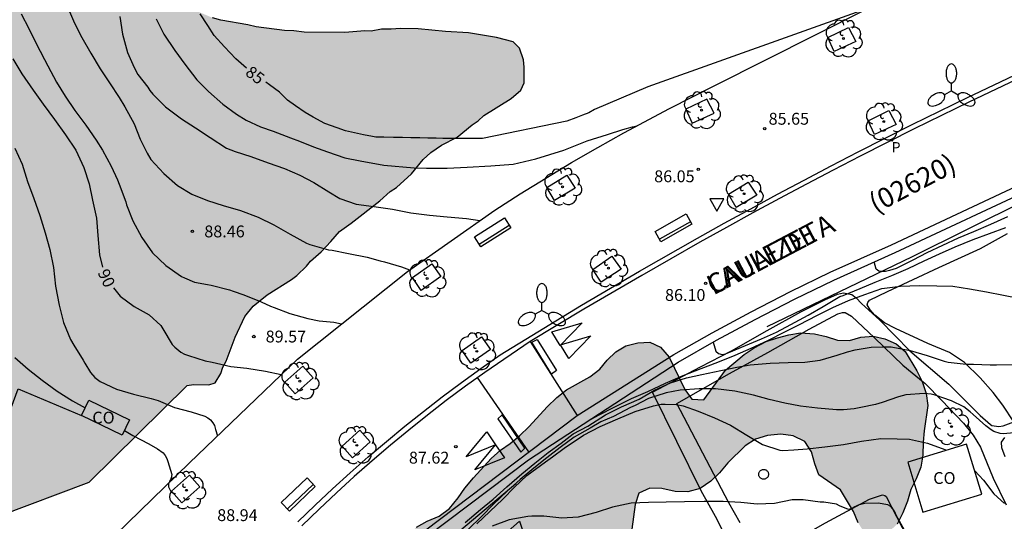
# Model space of a CAD drawing. Units: metres. Extents: x 585894 to 586245, y 4795289 to 4795541.
# Drawn here: x 585969 to 586031, y 4795442 to 4795474 of the extents above; entities that cross this region are included whole.
import ezdxf

# ---------------------------------------------------------------- set-up
doc = ezdxf.new("R2010")
doc.units = ezdxf.units.M
for name, color, linetype in [('020104', 34, 'Continuous'), ('020107', 3, 'Continuous'), ('020204', 9, 'Continuous'), ('020307', 24, 'Continuous'), ('020308', 9, 'Continuous'), ('050110', 4, 'Continuous'), ('060108', 9, 'Continuous'), ('060113', 4, 'Continuous'), ('060133', 9, 'Continuous'), ('060135', 9, 'Continuous'), ('070104', 3, 'Continuous'), ('070108', 9, 'VALLA'), ('080107', 9, 'Continuous'), ('080301', 9, 'Continuous'), ('080302', 9, 'Continuous'), ('080306', 9, 'Continuous'), ('080312', 8, 'Continuous'), ('090202', 1, 'Continuous'), ('100101', 9, 'Continuous'), ('100106', 63, 'Continuous'), ('100107', 3, 'Continuous'), ('100116', 71, 'Continuous'), ('100202', 3, 'Continuous'), ('210205', 4, 'Continuous'), ('210305', 4, 'Continuous'), ('250205', 9, 'Continuous'), ('260101', 9, 'Continuous'), ('260205', 9, 'Continuous'), ('990504', 63, 'Continuous')]:
    doc.layers.add(name, color=color, linetype=linetype)
doc.layers.add('020105', color=24, linetype='Continuous', lineweight=30)
doc.styles.add('ARIAL', font='ARIAL.TTF', dxfattribs={"height": 1})
doc.styles.add('ARIALI', font='ARIALI.TTF', dxfattribs={"height": 1})
doc.styles.add('ROMANS', font='romans__.ttf', dxfattribs={"height": 1})
doc.linetypes.add('VALLA', pattern='A,1,[200,DONOSTI.shx,S=0.1,R=0,X=0,Y=0],1', length=2)

# ---------------------------------------------------------------- blocks, each defined once
blk = doc.blocks.new('ARBOL')
blk.add_circle((0, 0), 0.0587)
for centre, radius, start, end in [((-0.564, 0.381), 0.532, 92.28, 254.58), ((-0.28, 0.855), 0.3, 359.28777, 173.60777), ((0.097, 0.97), 0.21, 23.15651, 160.46651), ((0.438, 0.881), 0.24, 301.57804, 139.32804), ((0.656, 0.288), 0.443, 319.85562, 114.76562), ((-0.091, 0.321), 0.12, 119.14, 310.56), ((0.819, -0.249), 0.383, 235.52754, 62.02753), ((-0.556, -0.339), 0.555, 142.64, 266.54), ((-0.039, -0.384), 0.21, 189.64, 323.88), ((0.299, -0.624), 0.532, 224.67, 0.24), ((-0.301, -0.676), 0.45, 213.78, 295.32)]:
    blk.add_arc(centre, radius, start, end)
blk = doc.blocks.new('FAROLM')
for q in [(0, 0.5), (0.433, -0.25), (-0.433, -0.25)]:
    blk.add_line((0, 0), q)
for points in [[(0, 0.5, 0.159986), (0.117, 0.538, 0.106322), (0.238, 0.675, 0.071006), (0.309, 0.858, 0.057309), (0.337, 1.099, 0.057309), (0.309, 1.339, 0.071006), (0.238, 1.522, 0.106322), (0.117, 1.659, 0.159986), (0, 1.697, 0.159986), (-0.117, 1.659, 0.106322), (-0.238, 1.522, 0.071006), (-0.309, 1.339, 0.057309), (-0.337, 1.099, 0.057309), (-0.309, 0.858, 0.071006), (-0.238, 0.675, 0.106322), (-0.117, 0.538, 0.159986)], [(-0.433, -0.25, 0.159986), (-0.525, -0.168, 0.106322), (-0.704, -0.131, 0.071006), (-0.898, -0.161, 0.057309), (-1.12, -0.258, 0.057309), (-1.315, -0.402, 0.071006), (-1.437, -0.555, 0.106322), (-1.495, -0.728, 0.159986), (-1.47, -0.849, 0.159986), (-1.378, -0.931, 0.106322), (-1.199, -0.967, 0.071006), (-1.005, -0.937, 0.057309), (-0.783, -0.841, 0.057309), (-0.588, -0.697, 0.071006), (-0.466, -0.544, 0.106322), (-0.408, -0.371, 0.159986)], [(0.433, -0.25, 0.159986), (0.408, -0.371, 0.106322), (0.466, -0.544, 0.071006), (0.588, -0.697, 0.057309), (0.783, -0.841, 0.057309), (1.005, -0.937, 0.071006), (1.199, -0.967, 0.106322), (1.378, -0.931, 0.159986), (1.47, -0.849, 0.159986), (1.495, -0.728, 0.106322), (1.437, -0.555, 0.071006), (1.315, -0.402, 0.057309), (1.12, -0.258, 0.057309), (0.898, -0.161, 0.071006), (0.704, -0.131, 0.106322), (0.525, -0.168, 0.159986)]]:
    blk.add_lwpolyline(points, format="xyb", close=True)
blk = doc.blocks.new('COTAPU')
blk.add_circle((0, 0), 0.075)
blk = doc.blocks.new('PLUVI3')
blk.add_circle((0, 0), 0.055)
blk = doc.blocks.new('SETRA')
at = {"linetype": 'Continuous'}
blk.add_lwpolyline([(0.451, 0.26), (-0.45, 0.26), (-0.001, -0.52)], close=True, dxfattribs=at)
blk = doc.blocks.new('BANCO')
blk.add_line((1.125, 0.1875), (-1.125, 0.1875))
blk.add_lwpolyline([(1.125, 0.75), (1.125, 0), (-1.125, 0), (-1.125, 0.75)], close=True)

msp = doc.modelspace()

# ---------------------------------------------------------------- hatches: boundary and pattern name
at = {"layer": '990504'}
for points in [[(585967.554, 4795540.109), (585981.891, 4795540.109), (585981.82, 4795536.119), (585981.65, 4795535.709), (585981.4, 4795535.309), (585981.31, 4795534.739), (585980.96, 4795533.529), (585980.78, 4795532.719), (585980.77, 4795532.309), (585980.42, 4795530.689), (585980.41, 4795530.119), (585980.23, 4795529.139), (585980.22, 4795528.729), (585980.13, 4795528.249), (585980.1, 4795526.289), (585980.01, 4795525.809), (585980, 4795525.319), (585979.82, 4795524.43), (585979.38, 4795522.72), (585979.37, 4795522.32), (585979.11, 4795521.18), (585979.1, 4795520.77), (585978.75, 4795519.15), (585978.73, 4795518.34), (585978.65, 4795517.93), (585978.56, 4795517.53), (585978.22, 4795516.72), (585977.77, 4795514.61), (585977.76, 4795513.71), (585977.31, 4795511.77), (585977.3, 4795510.87), (585976.439, 4795503.55), (585975.819, 4795486.481), (585975.379, 4795476.261), (585980.699, 4795473.981), (585981.219, 4795473.841), (585982.939, 4795473.541), (585983.469, 4795473.401), (585985.249, 4795473.171), (585985.839, 4795473.161), (585986.499, 4795473.081), (585989.078, 4795473.041), (585990.338, 4795473.151), (585990.738, 4795473.141), (585991.398, 4795473.261), (585991.998, 4795473.251), (585992.598, 4795473.311), (585993.718, 4795473.291), (585995.438, 4795473.121), (585996.888, 4795473.031), (585998.668, 4795472.741), (585999.728, 4795472.451), (586000.118, 4795472.051), (586000.368, 4795471.321), (586000.428, 4795470.851), (586000.408, 4795469.861), (586000.198, 4795469.401), (585999.598, 4795468.881), (585997.858, 4795467.791), (585997.518, 4795467.461), (585997.118, 4795467.201), (585996.178, 4795466.431), (585995.178, 4795465.921), (585994.508, 4795465.461), (585994.038, 4795465.011), (585993.288, 4795464.101), (585992.348, 4795463.251), (585991.948, 4795463.001), (585991.278, 4795462.411), (585989.468, 4795460.991), (585988.728, 4795460.471), (585988.188, 4795459.821), (585987.578, 4795459.171), (585986.908, 4795458.591), (585986.638, 4795458.261), (585986.028, 4795457.671), (585985.698, 4795457.421), (585984.158, 4795456.451), (585983.278, 4795455.741), (585982.738, 4795455.091), (585982.128, 4795453.771), (585981.568, 4795452.262), (585981.358, 4795451.872), (585981.218, 4795451.472), (585980.878, 4795450.882), (585980.478, 4795450.762), (585979.488, 4795450.782), (585979.088, 4795450.722), (585972.898, 4795444.612), (585967.168, 4795442.462), (585966.108, 4795442.352), (585965.448, 4795442.362), (585963.849, 4795442.192), (585962.529, 4795442.142), (585961.469, 4795442.162), (585960.879, 4795442.312), (585960.279, 4795442.382), (585959.619, 4795442.392), (585958.039, 4795442.552), (585957.379, 4795442.762), (585956.859, 4795443.172), (585956.469, 4795443.642), (585956.089, 4795444.772), (585955.849, 4795446.172), (585955.799, 4795446.832), (585955.679, 4795447.492), (585955.619, 4795448.092), (585955.629, 4795448.622), (585955.779, 4795449.742), (585955.929, 4795450.332), (585955.999, 4795450.992), (585956.139, 4795451.392), (585956.379, 4795453.572), (585956.469, 4795454.822), (585956.539, 4795455.222), (585956.549, 4795455.752), (585956.629, 4795456.212), (585956.639, 4795457.202), (585956.719, 4795457.672), (585956.729, 4795458.192), (585956.799, 4795458.662), (585956.809, 4795459.192), (585956.889, 4795459.652), (585956.889, 4795460.112), (585956.969, 4795460.642), (585956.979, 4795461.042), (585957.339, 4795463.082), (585957.659, 4795465.722), (585957.799, 4795466.252), (585958.209, 4795467.302), (585958.349, 4795467.832), (585958.559, 4795468.352), (585958.829, 4795468.812), (585959.039, 4795469.272), (585959.249, 4795469.862), (585959.469, 4795471.251), (585960.029, 4795472.891), (585960.679, 4795475.661), (585960.729, 4795478.571), (585960.799, 4795479.031), (585960.819, 4795480.021), (585960.889, 4795480.421), (585960.899, 4795480.881), (585960.979, 4795481.281), (585961.02, 4795483.731), (585961.1, 4795484.451), (585961.3, 4795484.711), (585963, 4795494.841), (585963.14, 4795502.49), (585963.23, 4795502.97), (585963.24, 4795503.54), (585963.34, 4795504.52), (585963.35, 4795505.17), (585963.44, 4795505.82), (585963.46, 4795506.88), (585963.55, 4795507.29), (585963.57, 4795508.26), (585963.66, 4795508.75), (585963.74, 4795513.47), (585963.84, 4795514.12), (585963.88, 4795516.81), (585963.98, 4795517.38), (585963.99, 4795517.95), (585964.63, 4795521.84), (585964.64, 4795522.41), (585964.92, 4795524.45), (585965.28, 4795526.56), (585965.29, 4795527.13), (585965.38, 4795527.61), (585965.39, 4795528.1), (585965.48, 4795528.59), (585965.49, 4795529.08), (585965.58, 4795529.65), (585965.59, 4795530.22), (585965.78, 4795531.68), (585965.8, 4795533.14), (585965.9, 4795533.96), (585965.93, 4795535.419), (585966.02, 4795536.069), (585966.031, 4795536.639), (585966.121, 4795537.209), (585966.211, 4795537.699), (585966.381, 4795538.179), (585966.881, 4795538.989), (585967.051, 4795539.389)], [(586017.433, 4795447.544), (586016.665, 4795447.644), (586015.81, 4795447.552), (586015.062, 4795447.321), (586014.392, 4795446.895), (586013.295, 4795445.819), (586012.786, 4795445.197), (586012.224, 4795444.659), (586011.553, 4795444.206), (586010.779, 4795444.002), (586009.981, 4795444.02), (586009.132, 4795444.204), (586008.362, 4795444.22), (586007.667, 4795443.905), (586007.431, 4795443.195), (586007.232, 4795441.631), (586006.724, 4795441.064), (586004.346, 4795440.566), (586002.8, 4795440.297), (586002.264, 4795439.731), (586001.919, 4795439.051), (586001.42, 4795437.604), (586001.074, 4795436.896), (586000.593, 4795436.301), (585999.899, 4795436.014), (585999.104, 4795436.141), (585998.393, 4795436.377), (585997.658, 4795436.723), (585996.893, 4795436.988), (585996.155, 4795437.141), (585995.356, 4795437.131), (585994.636, 4795436.9), (585994.048, 4795436.472), (585993.755, 4795435.653), (585993.959, 4795434.905), (585994.302, 4795434.238), (585994.846, 4795432.74), (585994.858, 4795431.996), (585994.757, 4795431.173), (585994.574, 4795430.351), (585994.254, 4795429.588), (585993.799, 4795428.882), (585993.101, 4795428.43), (585992.295, 4795428.062), (585991.574, 4795427.83), (585990.773, 4795427.683), (585989.978, 4795427.81), (585989.329, 4795428.292), (585988.987, 4795429.043), (585988.867, 4795429.844), (585988.33, 4795430.433), (585987.533, 4795430.478), (585986.759, 4795430.33), (585985.987, 4795430.264), (585985.218, 4795430.309), (585984.535, 4795430.571), (585984.249, 4795431.321), (585984.294, 4795432.118), (585984.449, 4795432.912), (585984.685, 4795433.65), (585985.004, 4795434.386), (585985.405, 4795435.093), (585985.887, 4795435.743), (585986.449, 4795436.281), (585989.074, 4795438.04), (585989.392, 4795438.721), (585989.818, 4795439.344), (585990.381, 4795439.882), (585991.101, 4795440.114), (585992.546, 4795440.743), (585993.614, 4795441.765), (585994.283, 4795442.136), (585995.032, 4795442.45), (585995.703, 4795442.929), (585996.241, 4795443.605), (585996.667, 4795444.229), (585997.205, 4795444.878), (585998.332, 4795446.091), (585998.922, 4795446.629), (585999.536, 4795447.056), (586000.125, 4795447.538), (586000.743, 4795448.13), (586001.871, 4795449.371), (586002.489, 4795449.963), (586003.105, 4795450.445), (586004.582, 4795451.265), (586005.198, 4795451.747), (586005.678, 4795452.315), (586006.213, 4795452.853), (586006.854, 4795453.225), (586007.601, 4795453.428), (586008.373, 4795453.466), (586009.053, 4795453.149), (586009.589, 4795452.504), (586010.59, 4795450.473), (586011.017, 4795449.859), (586011.786, 4795449.814), (586013.148, 4795451.683), (586014.326, 4795452.676), (586014.968, 4795453.102), (586015.72, 4795453.498), (586016.44, 4795453.73), (586017.16, 4795453.934), (586017.906, 4795454.056), (586018.785, 4795453.981), (586019.524, 4795453.828), (586020.235, 4795453.592), (586021.005, 4795453.575), (586021.725, 4795453.779), (586022.497, 4795453.845), (586023.236, 4795453.664), (586023.944, 4795453.346), (586024.512, 4795452.865), (586025.255, 4795451.638), (586025.598, 4795450.97), (586025.857, 4795450.222), (586025.95, 4795449.449), (586025.723, 4795447.858), (586025.652, 4795447.144), (586025.634, 4795446.319), (586025.507, 4795445.551), (586025.216, 4795444.814), (586024.871, 4795444.134), (586024.662, 4795443.396), (586024.371, 4795442.659), (586024.025, 4795441.951), (586023.463, 4795441.441), (586022.687, 4795441.182), (586021.949, 4795441.391), (586021.55, 4795442.033), (586021.263, 4795442.755), (586020.44, 4795444.121), (586019.057, 4795445.059), (586018.797, 4795445.753), (586018.594, 4795446.528), (586018.168, 4795447.17)]]:
    msp.add_hatch(color=256, dxfattribs=at).paths.add_polyline_path(points)

# ---------------------------------------------------------------- linework, layer by layer
at = {"layer": '020104', "flags": 128}
for points, elevation in [([(585971.532, 4795474.672), (585971.977, 4795473.643), (585972.444, 4795472.743), (585973.003, 4795471.747), (585973.598, 4795470.762), (585974.177, 4795469.872), (585974.785, 4795468.94), (585975.151, 4795468.351), (585975.738, 4795467.277), (585976.114, 4795466.302), (585976.557, 4795465.421), (585976.803, 4795465.019), (585977.626, 4795464.141), (585978.492, 4795463.375), (585979.387, 4795462.828), (585980.38, 4795462.427), (585981.38, 4795462.114), (585982.47, 4795461.8), (585983.599, 4795461.366), (585984.572, 4795460.883), (585985.614, 4795460.291), (585986.645, 4795459.729), (585986.857, 4795459.647), (585988.041, 4795459.307), (585988.278, 4795459.278), (585989.31, 4795459.072), (585990.479, 4795458.844), (585991.316, 4795458.613), (585991.581, 4795458.542), (585992.647, 4795458.216), (585993.165, 4795458.029)], 88), ([(585968.592, 4795474.236), (585969.073, 4795473.3), (585969.529, 4795472.407), (585970.068, 4795471.339), (585970.276, 4795470.937), (585970.833, 4795469.903), (585971.376, 4795469.018), (585971.997, 4795468.121), (585972.695, 4795467.189), (585973.349, 4795466.231), (585973.733, 4795465.608), (585974.291, 4795464.584), (585974.687, 4795463.727), (585974.785, 4795463.457), (585975.211, 4795462.34), (585975.267, 4795462.139), (585975.66, 4795461.144), (585976.226, 4795460.085), (585976.905, 4795459.118), (585977.752, 4795458.303), (585978.741, 4795457.624), (585978.929, 4795457.525), (585979.555, 4795457.26), (585980.391, 4795457.103), (585980.624, 4795457.064), (585981.777, 4795456.779), (585982, 4795456.696), (585982.679, 4795456.465), (585983.776, 4795456.008), (585984.376, 4795455.744), (585984.608, 4795455.661), (585985.603, 4795455.267), (585986.739, 4795454.948), (585987.454, 4795454.802), (585988.366, 4795454.722), (585988.869, 4795454.619)], 89), ([(585974.842, 4795474.054), (585975.009, 4795472.954), (585975.32, 4795471.79), (585975.735, 4795470.826), (585975.974, 4795470.404), (585976.602, 4795469.587), (585976.744, 4795469.371), (585976.929, 4795469.144), (585977.729, 4795468.35), (585978.742, 4795467.58), (585979.619, 4795467.023), (585980.552, 4795466.414), (585981.595, 4795465.74), (585982.126, 4795465.521), (585983.133, 4795465.198), (585984.221, 4795464.815), (585985.248, 4795464.439), (585986.222, 4795464.021), (585987.12, 4795463.557), (585988.051, 4795462.962), (585988.762, 4795462.543), (585989.798, 4795462.192), (585990.915, 4795462.035), (585992.088, 4795461.871), (585993.256, 4795461.65), (585994.426, 4795461.492), (585995.542, 4795461.384), (585996.768, 4795461.291), (585997.616, 4795461.158)], 87), ([(585977.14, 4795473.924), (585977.621, 4795472.95), (585978.311, 4795471.914), (585978.946, 4795471.044), (585979.714, 4795470.058), (585980.449, 4795469.316), (585981.364, 4795468.512), (585982.224, 4795467.877), (585982.826, 4795467.504), (585983.743, 4795467.074), (585984.546, 4795466.816), (585985.635, 4795466.386), (585986.209, 4795466.185), (585987.098, 4795465.813), (585987.986, 4795465.498), (585989.076, 4795465.125), (585990.051, 4795464.924), (585991.542, 4795464.666), (585993.463, 4795464.494), (585994.237, 4795464.465), (585995.555, 4795464.465), (585996.817, 4795464.523), (585998.308, 4795464.609), (585999.713, 4795464.723), (586001.146, 4795465.067), (586002.924, 4795465.612), (586004.404, 4795466.189), (586005.694, 4795466.59), (586006.669, 4795466.905), (586007.271, 4795467.077), (586007.567, 4795467.148)], 86), ([(585968.194, 4795465.734), (585968.669, 4795464.718), (585969.002, 4795463.629), (585969.393, 4795462.541), (585969.769, 4795461.47), (585970.121, 4795460.386), (585970.41, 4795459.324), (585970.639, 4795458.182), (585970.764, 4795457.005), (585971.01, 4795455.801), (585971.272, 4795454.695), (585971.714, 4795453.635), (585971.926, 4795453.276), (585972.524, 4795452.316), (585972.628, 4795452.128), (585972.982, 4795451.546), (585973.255, 4795451.218), (585973.596, 4795450.962), (585974.617, 4795450.495), (585975.711, 4795450.175), (585976.829, 4795449.901), (585977.263, 4795449.765), (585978.298, 4795449.327), (585979.347, 4795449.05), (585980.222, 4795448.774), (585980.41, 4795448.672), (585980.569, 4795448.537), (585980.721, 4795448.359), (585980.82, 4795448.179), (585980.894, 4795447.932), (585981.019, 4795447.532)], 91), ([(586012.365, 4795453.455), (586012.552, 4795452.894), (586012.722, 4795452.735), (586012.934, 4795452.689), (586013.153, 4795452.726), (586013.367, 4795452.801), (586014.429, 4795453.242), (586015.426, 4795453.662), (586016.374, 4795454.088), (586017.296, 4795454.568), (586018.383, 4795455.171), (586019.339, 4795455.721), (586020.385, 4795456.341), (586020.591, 4795456.42), (586021.666, 4795456.852), (586022.63, 4795457.257), (586023.688, 4795457.684), (586024.709, 4795458.128), (586025.732, 4795458.608), (586026.703, 4795459.051), (586027.687, 4795459.488), (586028.82, 4795459.949), (586029.859, 4795460.343), (586030.896, 4795460.704)], 86), ([(586004.466, 4795448.483), (586005.117, 4795448.835), (586006.16, 4795449.378), (586007.215, 4795449.89), (586008.249, 4795450.342), (586009.351, 4795450.862), (586010.482, 4795451.354), (586011.618, 4795451.795), (586012.679, 4795452.205), (586013.763, 4795452.645), (586014.785, 4795453.084), (586015.878, 4795453.585), (586016.869, 4795454.085), (586017.847, 4795454.588), (586018.933, 4795455.141), (586019.951, 4795455.651), (586020.938, 4795456.091), (586021.968, 4795456.48), (586023.042, 4795456.855), (586024.23, 4795456.995), (586025.418, 4795457.038), (586026.53, 4795457.028), (586027.545, 4795456.994), (586028.588, 4795456.828), (586029.671, 4795456.641), (586030.738, 4795456.441), (586031.824, 4795456.224)], 87), ([(585996.692, 4795442.057), (585997.652, 4795442.866), (585998.455, 4795443.53), (585999.331, 4795444.299), (586000.28, 4795445.126), (586001.089, 4795445.808), (586001.94, 4795446.489), (586002.765, 4795447.069), (586003.524, 4795447.662), (586004.436, 4795448.153), (586005.557, 4795448.855), (586006.585, 4795449.369), (586007.692, 4795449.86), (586008.658, 4795450.42), (586009.682, 4795450.884), (586010.685, 4795451.211), (586011.668, 4795451.409), (586012.859, 4795451.674), (586013.877, 4795451.871), (586014.711, 4795452.036), (586015.981, 4795452.133), (586017.12, 4795452.167), (586018.176, 4795452.191), (586019.145, 4795452.33), (586020.213, 4795452.633), (586020.882, 4795452.849), (586021.353, 4795452.981), (586022.376, 4795453.143), (586023.094, 4795453.174), (586023.627, 4795453.157), (586024.832, 4795452.935), (586025.915, 4795452.609), (586026.98, 4795452.253), (586027.234, 4795452.195), (586028.381, 4795452.069), (586028.855, 4795452.058), (586029.892, 4795452.017), (586030.307, 4795452.025), (586031.499, 4795452.047)], 88), ([(585968.185, 4795452.499), (585969.043, 4795451.744), (585969.914, 4795451.051), (585970.883, 4795450.351), (585971.842, 4795449.743), (585972.639, 4795449.312)], 92), ([(586031.392, 4795447.732), (586030.749, 4795447.669), (586030.541, 4795447.687), (586030.136, 4795447.817), (586029.954, 4795447.917), (586029.62, 4795448.174), (586028.816, 4795448.885), (586028.624, 4795449.057), (586028.233, 4795449.363), (586027.453, 4795449.742), (586026.412, 4795450.102), (586026.164, 4795450.167), (586025.714, 4795450.212), (586024.574, 4795450.125), (586024.103, 4795449.999), (586023.076, 4795449.648), (586022.646, 4795449.509), (586021.711, 4795449.322), (586021.289, 4795449.242), (586020.629, 4795449.174), (586020.179, 4795449.172), (586018.972, 4795449.275), (586017.896, 4795449.417), (586016.904, 4795449.605), (586015.919, 4795449.834), (586014.917, 4795450.099), (586013.749, 4795450.362), (586012.531, 4795450.507), (586011.488, 4795450.506), (586010.277, 4795450.414), (586009.408, 4795450.261), (586008.291, 4795449.9), (586007.45, 4795449.463), (586007.146, 4795449.322), (586006.071, 4795448.761), (586005.276, 4795448.411), (586004.599, 4795448.013), (586003.586, 4795447.447), (586002.695, 4795446.806), (586001.852, 4795446.137), (586001.035, 4795445.481), (586000.167, 4795444.782), (585999.348, 4795444.035), (585998.488, 4795443.204), (585997.712, 4795442.429), (585996.906, 4795441.633)], 89), ([(585975.136, 4795447.881), (585975.662, 4795447.564), (585976.669, 4795447.018), (585977.215, 4795446.718), (585977.572, 4795446.463), (585977.712, 4795446.299), (585977.806, 4795446.107), (585977.871, 4795445.915), (585978.129, 4795445.098), (585978.084, 4795444.869), (585978.022, 4795444.674), (585977.992, 4795444.606)], 92), ([(586024.478, 4795441.562), (586023.957, 4795442.526), (586023.861, 4795442.732), (586023.746, 4795442.912), (586023.606, 4795443.068), (586023.431, 4795443.165), (586022.817, 4795443.265), (586021.96, 4795443.26), (586021.545, 4795443.143), (586021.344, 4795443.049), (586021.162, 4795442.934), (586020.941, 4795442.878), (586020.369, 4795443.107), (586020.181, 4795443.215), (586019.366, 4795443.344), (586019.136, 4795443.346), (586018.063, 4795443.489), (586017.372, 4795443.483), (586016.253, 4795443.258), (586015.162, 4795443.208), (586014.122, 4795443.316), (586013.01, 4795443.39), (586011.801, 4795443.39), (586010.565, 4795443.354), (586009.408, 4795443.329), (586008.279, 4795443.325), (586007.19, 4795443.277), (586005.997, 4795443.012), (586004.976, 4795442.677), (586003.824, 4795442.39), (586002.802, 4795442.328), (586001.659, 4795442.454), (586000.9, 4795442.46), (586000.648, 4795442.439), (585999.478, 4795442.226), (585998.395, 4795441.824)], 91)]:
    msp.add_lwpolyline(points, dxfattribs=dict(at, elevation=elevation))
at = {"layer": '020105', "flags": 128}
for points, elevation in [([(585982.861, 4795470.796), (585982.182, 4795471.375), (585981.464, 4795472.139), (585980.815, 4795472.858), (585980.398, 4795473.483), (585979.911, 4795474.224)], 85), ([(586022.006, 4795474.535), (586008.238, 4795469.62), (586004.878, 4795468.171), (586004.508, 4795467.971), (586004.098, 4795467.821), (586003.688, 4795467.661), (586003.108, 4795467.431), (585997.778, 4795466.341), (585995.278, 4795466.351), (585994.858, 4795466.361), (585994.318, 4795466.371), (585993.818, 4795466.381), (585993.248, 4795466.391), (585992.718, 4795466.401), (585992.148, 4795466.411), (585991.538, 4795466.421), (585991.038, 4795466.431), (585990.825, 4795466.463), (585990.246, 4795466.579), (585989.11, 4795466.834), (585988.577, 4795467.02), (585987.813, 4795467.298), (585987.071, 4795467.691), (585986.561, 4795467.993), (585985.959, 4795468.41), (585985.449, 4795468.78), (585984.939, 4795469.267), (585984.314, 4795469.73), (585984.072, 4795469.911)], 85), ([(585968.075, 4795471.377), (585968.643, 4795470.444), (585969.361, 4795469.4), (585969.985, 4795468.515), (585970.696, 4795467.549), (585971.406, 4795466.579), (585972.048, 4795465.598), (585972.569, 4795464.518), (585972.908, 4795463.472), (585973.116, 4795462.445), (585973.357, 4795461.297), (585973.44, 4795460.21), (585973.553, 4795458.989), (585973.736, 4795458.208)], 90), ([(586031.004, 4795461.387), (586029.914, 4795460.898), (586028.841, 4795460.446), (586027.88, 4795460.039), (586026.89, 4795459.581), (586025.897, 4795459.119), (586025.017, 4795458.644), (586023.945, 4795458.124), (586023.523, 4795457.984), (586023.287, 4795457.94), (586023.08, 4795457.928), (586022.865, 4795457.949), (586022.683, 4795458.069), (586022.568, 4795458.533)], 85), ([(585974.435, 4795456.889), (585974.86, 4795456.379), (585975.735, 4795455.708), (585976.685, 4795455.18), (585977.43, 4795454.511), (585977.563, 4795454.314), (585978.157, 4795453.32), (585978.324, 4795453.146), (585978.706, 4795452.82), (585978.939, 4795452.703), (585979.183, 4795452.612), (585980.239, 4795452.285), (585980.67, 4795452.185), (585981.868, 4795451.926), (585982.879, 4795451.813), (585984.059, 4795451.633), (585985.052, 4795451.419)], 90), ([(585997.43, 4795441.973), (585998.25, 4795442.744), (585999.068, 4795443.534), (585999.805, 4795444.288), (586000.596, 4795445.016), (586001.768, 4795445.884), (586002.203, 4795446.207), (586002.949, 4795446.754), (586004.165, 4795447.585), (586005.234, 4795448.123), (586006.341, 4795448.614), (586007.433, 4795449.084), (586008.598, 4795449.439), (586009.079, 4795449.533), (586009.331, 4795449.535), (586010.024, 4795449.52), (586010.48, 4795449.428), (586011.426, 4795449.103), (586012.464, 4795448.672), (586013.478, 4795448.203), (586014.498, 4795447.586), (586015.493, 4795446.983), (586016.584, 4795446.631), (586016.789, 4795446.607), (586017.469, 4795446.639), (586018.323, 4795446.716), (586019.447, 4795446.842), (586020.617, 4795446.992), (586021.762, 4795447.205), (586022.974, 4795447.362), (586024.02, 4795447.353), (586024.795, 4795447.322), (586025.932, 4795447.078), (586027.028, 4795446.668), (586027.125, 4795446.624)], 90), ([(586028.929, 4795445.316), (586029.484, 4795444.72), (586030.134, 4795443.857), (586030.808, 4795443.25)], 90)]:
    msp.add_lwpolyline(points, dxfattribs=dict(at, elevation=elevation))
at = {"layer": '020107'}
for points in [[(586024.994, 4795458.872, 84.753), (586035.639, 4795464.171, 83.795)], [(586015.792, 4795454.452, 85.835), (586024.994, 4795458.872, 84.753)], [(585999.894, 4795444.502, 87.326), (585995.202, 4795440.556, 87.877)]]:
    msp.add_polyline3d(points, dxfattribs=at)
at = {"layer": '050110'}
msp.add_polyline3d([(586015.259, 4795445.041, 91.46), (586015.254, 4795445.08, 91.46), (586015.254, 4795445.119, 91.46), (586015.258, 4795445.158, 91.46), (586015.268, 4795445.196, 91.46), (586015.282, 4795445.232, 91.46), (586015.301, 4795445.267, 91.46), (586015.324, 4795445.299, 91.46), (586015.35, 4795445.327, 91.46), (586015.38, 4795445.352, 91.46), (586015.413, 4795445.373, 91.46), (586015.449, 4795445.39, 91.46), (586015.486, 4795445.403, 91.46), (586015.524, 4795445.41, 91.46), (586015.563, 4795445.413, 91.46), (586015.602, 4795445.411, 91.46), (586015.641, 4795445.403, 91.46), (586015.678, 4795445.392, 91.46), (586015.714, 4795445.375, 91.46), (586015.747, 4795445.354, 91.46), (586015.777, 4795445.329, 91.46), (586015.804, 4795445.301, 91.46), (586015.827, 4795445.269, 91.46), (586015.846, 4795445.235, 91.46), (586015.861, 4795445.199, 91.46), (586015.871, 4795445.161, 91.46), (586015.876, 4795445.122, 91.46), (586015.876, 4795445.083, 91.46), (586015.872, 4795445.044, 91.46), (586015.862, 4795445.006, 91.46), (586015.848, 4795444.97, 91.46), (586015.829, 4795444.935, 91.46), (586015.806, 4795444.903, 91.46), (586015.78, 4795444.875, 91.46), (586015.75, 4795444.85, 91.46), (586015.717, 4795444.829, 91.46), (586015.681, 4795444.812, 91.46), (586015.644, 4795444.799, 91.46), (586015.606, 4795444.792, 91.46), (586015.567, 4795444.789, 91.46), (586015.528, 4795444.791, 91.46), (586015.489, 4795444.799, 91.46), (586015.452, 4795444.81, 91.46), (586015.416, 4795444.827, 91.46), (586015.383, 4795444.848, 91.46), (586015.353, 4795444.873, 91.46), (586015.326, 4795444.901, 91.46), (586015.303, 4795444.933, 91.46), (586015.284, 4795444.967, 91.46), (586015.269, 4795445.003, 91.46), (586015.259, 4795445.041, 91.46)], dxfattribs=at)
at = {"layer": '060108'}
for points in [[(585986.097, 4795442.087, 88.562), (585987.186, 4795443.142, 88.453), (585988.291, 4795444.179, 88.344), (585989.412, 4795445.198, 88.235), (585990.55, 4795446.199, 88.126), (585991.703, 4795447.182, 88.017), (585992.867, 4795448.143, 87.904), (585994.045, 4795449.084, 87.79), (585995.239, 4795450.007, 87.676), (585996.447, 4795450.911, 87.562), (585997.67, 4795451.795, 87.448), (585998.906, 4795452.66, 87.334), (586004.047, 4795455.809, 86.857), (586007.708, 4795457.947, 86.498), (586011.39, 4795460.048, 86.14), (586013.068, 4795460.98, 85.971), (586014.751, 4795461.903, 85.802), (586016.441, 4795462.815, 85.633), (586018.135, 4795463.717, 85.464), (586019.835, 4795464.609, 85.296), (586021.541, 4795465.491, 85.127), (586023.251, 4795466.363, 84.958), (586024.967, 4795467.224, 84.789), (586026.688, 4795468.075, 84.621), (586028.414, 4795468.916, 84.452), (586030.145, 4795469.746, 84.283), (586031.881, 4795470.566, 84.114)], [(585998.287, 4795452.997, 87.527), (585997.047, 4795452.124, 87.495)]]:
    msp.add_polyline3d(points, dxfattribs=at)
at = {"layer": '060113'}
for points in [[(586032.009, 4795470.294, 84.114), (586030.274, 4795469.475, 84.283), (586028.545, 4795468.645, 84.452), (586026.82, 4795467.806, 84.621), (586025.101, 4795466.956, 84.789), (586023.387, 4795466.095, 84.958), (586021.678, 4795465.224, 85.127), (586019.974, 4795464.343, 85.296), (586018.275, 4795463.452, 85.464), (586016.582, 4795462.551, 85.633), (586014.895, 4795461.639, 85.802), (586013.213, 4795460.718, 85.971), (586011.537, 4795459.786, 86.14), (586007.858, 4795457.687, 86.498), (586004.2, 4795455.551, 86.857), (586000.797, 4795453.494, 87.032), (585997.922, 4795451.551, 87.356), (585996.7, 4795450.667, 87.47), (585995.492, 4795449.763, 87.584), (585994.298, 4795448.84, 87.698), (585993.12, 4795447.898, 87.812), (585991.956, 4795446.938, 87.926), (585990.802, 4795445.955, 88.035), (585989.665, 4795444.954, 88.144), (585988.544, 4795443.935, 88.253), (585987.439, 4795442.898, 88.362), (585986.35, 4795441.843, 88.471)], [(585970.595, 4795418.449, 89.873), (585970.997, 4795418.113, 89.896), (585971.151, 4795418.501, 89.879), (585976.594, 4795424.272, 89.49), (585985.197, 4795432.742, 88.725), (585994.352, 4795441.221, 87.797), (586000.702, 4795446.022, 87.174), (586010.155, 4795452.201, 86.281), (586012.582, 4795453.578, 86.015), (586015.032, 4795454.901, 85.75), (586017.511, 4795456.171, 85.495), (586020.013, 4795457.386, 85.241), (586023.883, 4795459.123, 84.901), (586033.188, 4795463.473, 84.041)]]:
    msp.add_polyline3d(points, dxfattribs=at)
at = {"layer": '060133'}
for points in [[(586000.797, 4795453.494, 87.032), (586003.773, 4795448.823, 86.842)], [(586000.718, 4795446.514, 87.185), (585997.474, 4795451.227, 87.359)]]:
    msp.add_polyline3d(points, dxfattribs=at)
at = {"layer": '060135'}
msp.add_polyline3d([(585970.595, 4795418.449, 89.902), (585970.776, 4795418.756, 89.882), (585976.318, 4795424.536, 89.49), (585984.929, 4795433.014, 88.725), (585994.122, 4795441.526, 87.797), (586003.773, 4795448.823, 86.842), (586009.883, 4795452.679, 86.281), (586012.315, 4795454.059, 86.015), (586014.776, 4795455.388, 85.75), (586017.265, 4795456.663, 85.495), (586019.78, 4795457.885, 85.241), (586023.65, 4795459.621, 84.901), (586032.958, 4795463.973, 84.041), (586042.995, 4795468.585, 83.187), (586049.984, 4795471.892, 82.703), (586054.02, 4795473.708, 82.415)], dxfattribs=at)
at = {"layer": '070104'}
for points in [[(586031.392, 4795448.419, 88.513), (586030.701, 4795449.483, 88.393), (586030.088, 4795450.267, 88.288), (586029.267, 4795451.208, 88.133), (586028.272, 4795452.164, 87.96), (586027.328, 4795452.816, 87.82), (586025.962, 4795453.371, 87.682), (586023.904, 4795454.316, 87.483), (586023.211, 4795454.693, 87.392), (586022.602, 4795455.174, 87.355), (586022.306, 4795455.507, 87.317), (586022.126, 4795455.827, 87.267), (586022.153, 4795455.966, 87.225), (586022.261, 4795456.116, 87.222), (586023.406, 4795456.662, 87.087), (586026.652, 4795458.18, 86.822), (586029.295, 4795459.383, 86.486), (586030.998, 4795460.339, 86.153)], [(586023.504, 4795436.234, 91.808), (586020.893, 4795434.948, 91.974), (586020.734, 4795434.949, 91.973), (586020.637, 4795435.047, 91.967), (586019.979, 4795435.87, 91.921), (586018.373, 4795437.956, 91.786), (586017.133, 4795439.674, 91.605), (586016.756, 4795440.349, 91.463), (586016.855, 4795440.507, 91.458), (586017.174, 4795440.714, 91.452), (586019.48, 4795442.038, 91.228), (586022.263, 4795443.518, 90.962), (586022.582, 4795443.639, 90.966), (586023.084, 4795443.809, 90.885), (586023.243, 4795443.759, 90.89), (586023.316, 4795443.698, 90.893), (586024.335, 4795441.736, 91.164), (586026.35, 4795437.886, 91.516), (586026.361, 4795437.8, 91.526), (586026.287, 4795437.666, 91.527), (586025.306, 4795437.132, 91.647), (586023.504, 4795436.234, 91.808)]]:
    msp.add_polyline3d(points, dxfattribs=at)
at = {"layer": '070108'}
for points in [[(585951.238, 4795428.456, 94.17), (585951.228, 4795431.465, 94.173), (585960.692, 4795430.162, 94.19), (585960.723, 4795430.339, 94.201), (585964.443, 4795439.794, 93.474), (585968.406, 4795450.501, 92.423), (585972.409, 4795448.823, 92.427)], [(585995.627, 4795438.168, 92.822), (586000.118, 4795442.135, 92.666), (586000.931, 4795439.739, 93.04)]]:
    msp.add_polyline3d(points, dxfattribs=at)
at = {"layer": '080107'}
for points in [[(585972.409, 4795448.823, 92.954), (585972.868, 4795449.796, 92.845), (585975.455, 4795448.555, 92.694), (585974.994, 4795447.58, 92.803)], [(585974.994, 4795447.58, 92.803), (585972.409, 4795448.823, 92.954)], [(586025.65, 4795442.708, 91.847), (586029.376, 4795443.846, 91.702), (586028.411, 4795447.017, 91.807), (586024.685, 4795445.879, 91.952), (586025.65, 4795442.708, 91.847)]]:
    msp.add_polyline3d(points, dxfattribs=at)
at = {"layer": '100101'}
for points in [[(586020.946, 4795473.375, 84.999), (586021.398, 4795472.491, 84.994), (586020.022, 4795471.857, 85.077), (586019.624, 4795472.727, 85.121)], [(586011.977, 4795468.841, 85.912), (586010.655, 4795468.193, 86.034), (586011.053, 4795467.323, 85.99), (586012.429, 4795467.957, 85.907)], [(586023.496, 4795468.12, 84.89), (586023.948, 4795467.236, 84.885), (586022.572, 4795466.602, 84.968), (586022.174, 4795467.472, 85.012)], [(586003.11, 4795464.027, 86.736), (586003.649, 4795463.193, 86.731), (586002.344, 4795462.423, 86.814), (586001.86, 4795463.248, 86.858)], [(586014.591, 4795463.587, 85.757), (586015.128, 4795462.753, 85.752), (586013.821, 4795461.987, 85.835), (586013.339, 4795462.813, 85.879)], [(585994.583, 4795458.414, 87.522), (585995.142, 4795457.607, 87.635), (585993.902, 4795456.734, 87.603), (585993.343, 4795457.541, 87.635)], [(586005.972, 4795458.891, 86.641), (586006.548, 4795458.082, 86.636), (586005.279, 4795457.255, 86.719), (586004.759, 4795458.058, 86.763)], [(585986.41, 4795451.945, 88.279), (585985.285, 4795450.928, 88.392), (585985.938, 4795450.195, 88.36), (585987.063, 4795451.211, 88.392)], [(585990.025, 4795447.886, 88.11), (585988.898, 4795446.873, 88.223), (585989.549, 4795446.138, 88.191), (585990.676, 4795447.151, 88.223)], [(585979.246, 4795445.043, 88.973), (585978.116, 4795444.031, 89.086), (585978.766, 4795443.295, 89.054), (585979.895, 4795444.307, 89.086)]]:
    msp.add_polyline3d(points, close=True, dxfattribs=at)
msp.add_polyline3d([(585997.047, 4795452.124, 87.495), (585996.488, 4795452.931, 87.527), (585997.728, 4795453.804, 87.414), (585998.287, 4795452.997, 87.527)], dxfattribs=at)
at = {"layer": '100106', "flags": 128}
for points, elevation in [([(585967.168, 4795442.462), (585972.898, 4795444.612), (585979.088, 4795450.722), (585979.488, 4795450.782), (585980.478, 4795450.762), (585980.878, 4795450.882), (585981.218, 4795451.472), (585981.358, 4795451.872), (585981.568, 4795452.262), (585982.128, 4795453.771), (585982.738, 4795455.091), (585983.278, 4795455.741), (585984.158, 4795456.451), (585985.698, 4795457.421), (585986.028, 4795457.671), (585986.638, 4795458.261), (585986.908, 4795458.591), (585987.578, 4795459.171), (585988.188, 4795459.821), (585988.728, 4795460.471), (585989.468, 4795460.991), (585991.278, 4795462.411), (585991.948, 4795463.001), (585992.348, 4795463.251), (585993.288, 4795464.101), (585994.038, 4795465.011), (585994.508, 4795465.461), (585995.178, 4795465.921), (585996.178, 4795466.431), (585997.118, 4795467.201), (585997.518, 4795467.461), (585997.858, 4795467.791), (585999.598, 4795468.881), (586000.198, 4795469.401), (586000.408, 4795469.861), (586000.428, 4795470.851), (586000.368, 4795471.321), (586000.118, 4795472.051), (585999.728, 4795472.451), (585998.668, 4795472.741), (585996.888, 4795473.031), (585995.438, 4795473.121), (585993.718, 4795473.291), (585992.598, 4795473.311), (585991.998, 4795473.251), (585991.398, 4795473.261), (585990.738, 4795473.141), (585990.338, 4795473.151), (585989.078, 4795473.041), (585986.499, 4795473.081), (585985.839, 4795473.161), (585985.249, 4795473.171), (585983.469, 4795473.401), (585982.939, 4795473.541), (585981.219, 4795473.841), (585980.699, 4795473.981)], 91.23), ([(585993.614, 4795441.765), (585994.283, 4795442.136), (585995.032, 4795442.45), (585995.703, 4795442.929), (585996.241, 4795443.605), (585996.667, 4795444.229), (585997.205, 4795444.878), (585998.332, 4795446.091), (585998.922, 4795446.629), (585999.536, 4795447.056), (586000.125, 4795447.538), (586000.743, 4795448.13), (586001.871, 4795449.371), (586002.489, 4795449.963), (586003.105, 4795450.445), (586004.582, 4795451.265), (586005.198, 4795451.747), (586005.678, 4795452.315), (586006.213, 4795452.853), (586006.854, 4795453.225), (586007.601, 4795453.428), (586008.373, 4795453.466), (586009.053, 4795453.149), (586009.589, 4795452.504), (586010.59, 4795450.473), (586011.017, 4795449.859), (586011.786, 4795449.814), (586013.148, 4795451.683), (586014.326, 4795452.676), (586014.968, 4795453.102), (586015.72, 4795453.498), (586016.44, 4795453.73), (586017.16, 4795453.934), (586017.906, 4795454.056), (586018.785, 4795453.981), (586019.524, 4795453.828), (586020.235, 4795453.592), (586021.005, 4795453.575), (586021.725, 4795453.779), (586022.497, 4795453.845), (586023.236, 4795453.664), (586023.944, 4795453.346), (586024.512, 4795452.865), (586025.255, 4795451.638), (586025.598, 4795450.97), (586025.857, 4795450.222), (586025.95, 4795449.449), (586025.723, 4795447.858), (586025.652, 4795447.144), (586025.634, 4795446.319), (586025.507, 4795445.551), (586025.216, 4795444.814), (586024.871, 4795444.134), (586024.662, 4795443.396), (586024.371, 4795442.659), (586024.025, 4795441.951)], 92.834), ([(586021.55, 4795442.033), (586021.263, 4795442.755), (586020.44, 4795444.121), (586019.057, 4795445.059), (586018.797, 4795445.753), (586018.594, 4795446.528), (586018.168, 4795447.17), (586017.433, 4795447.544), (586016.665, 4795447.644), (586015.81, 4795447.552), (586015.062, 4795447.321), (586014.392, 4795446.895), (586013.295, 4795445.819), (586012.786, 4795445.197), (586012.224, 4795444.659), (586011.553, 4795444.206), (586010.779, 4795444.002), (586009.981, 4795444.02), (586009.132, 4795444.204), (586008.362, 4795444.22), (586007.667, 4795443.905), (586007.431, 4795443.195), (586007.232, 4795441.631)], 92.834)]:
    msp.add_lwpolyline(points, dxfattribs=dict(at, elevation=elevation))
at = {"layer": '100107'}
for points in [[(586013.369, 4795440.774, 92.418), (586012.518, 4795442.44, 92.174), (586011.619, 4795444.06, 91.858), (586008.531, 4795450.287, 90.31), (586011.569, 4795451.899, 89.772), (586013.53, 4795452.908, 89.408), (586015.79, 4795454.202, 89.172), (586017.929, 4795455.37, 89.019), (586019.442, 4795456.143, 88.912), (586020.244, 4795456.499, 88.881), (586020.631, 4795456.572, 88.88), (586021.143, 4795456.479, 88.878), (586021.43, 4795456.274, 88.879), (586021.761, 4795455.905, 88.88), (586022.918, 4795454.852, 89.116), (586024.814, 4795452.918, 89.57), (586027.28, 4795450.808, 90.376), (586029.269, 4795448.825, 90.662), (586029.91, 4795448.25, 90.666), (586030.014, 4795448.19, 90.663), (586030.457, 4795448.122, 90.66), (586030.726, 4795448.174, 90.656), (586031.392, 4795448.419, 90.627)], [(586014.075, 4795442.032, 92.231), (586013.366, 4795443.286, 91.985), (586010.068, 4795449.588, 90.369), (586013.417, 4795451.474, 89.737), (586015.841, 4795452.799, 89.394), (586018.443, 4795454.284, 89.177), (586020.263, 4795455.26, 89.141), (586020.557, 4795455.347, 89.143), (586020.732, 4795455.343, 89.149), (586021.124, 4795455.101, 89.183), (586022.578, 4795453.738, 89.465), (586024.374, 4795452.005, 89.972), (586025.785, 4795450.841, 90.578), (586026.848, 4795449.778, 90.882), (586028.207, 4795448.334, 90.92), (586028.821, 4795447.585, 90.941), (586029.295, 4795446.827, 90.961), (586030.093, 4795444.859, 91.082), (586030.921, 4795443.17, 91.238)], [(586030.851, 4795446.197, 90.904), (586030.63, 4795446.774, 90.813), (586030.615, 4795447.125, 90.745), (586030.712, 4795447.287, 90.745), (586030.832, 4795447.436, 90.742)]]:
    msp.add_polyline3d(points, dxfattribs=at)
at = {"layer": '100116'}
msp.add_polyline3d([(585965.024, 4795431.253, 90.121), (585968.705, 4795435.564, 89.86), (585973.758, 4795440.493, 89.433), (585979.243, 4795445.821, 88.953), (585986.071, 4795452.39, 88.293), (585993.036, 4795457.938, 87.647), (585998.557, 4795461.82, 87.151), (586000.165, 4795462.841, 86.996), (586001.787, 4795463.84, 86.841), (586003.422, 4795464.817, 86.687), (586005.071, 4795465.771, 86.532), (586006.733, 4795466.702, 86.378), (586009.609, 4795468.243, 86.106), (586012.521, 4795469.715, 85.834), (586022.04, 4795474.511, 84.91)], dxfattribs=at)
at = {"layer": '260101'}
for points in [[(586002.159, 4795454.108, 86.965), (586004.077, 4795454.68, 86.783)], [(586004.077, 4795454.68, 86.783), (586002.694, 4795453.251, 86.971)], [(586002.694, 4795453.251, 86.971), (586002.159, 4795454.108, 86.965)], [(586000.894, 4795453.47, 87.069), (586001.245, 4795453.638, 87.038)], [(586002.156, 4795451.426, 86.995), (586000.894, 4795453.47, 87.069)], [(586001.245, 4795453.638, 87.038), (586002.471, 4795451.664, 87.007)], [(586002.718, 4795453.282, 86.976), (586004.636, 4795453.854, 86.794)], [(586004.636, 4795453.854, 86.794), (586003.253, 4795452.425, 86.982)], [(586003.253, 4795452.425, 86.982), (586002.718, 4795453.282, 86.976)], [(586002.471, 4795451.664, 87.007), (586002.156, 4795451.426, 86.995)], [(585999.017, 4795448.856, 87.33), (585998.757, 4795448.608, 87.36)], [(585998.757, 4795448.608, 87.36), (586000.209, 4795446.499, 87.33)], [(586000.469, 4795446.747, 87.197), (585999.017, 4795448.856, 87.33)], [(585996.742, 4795446.207, 87.56), (585998.055, 4795447.782, 87.432)], [(585998.055, 4795447.782, 87.432), (585998.613, 4795446.961, 87.383)], [(585998.613, 4795446.961, 87.383), (585996.742, 4795446.207, 87.56)], [(585997.3, 4795445.386, 87.511), (585998.613, 4795446.961, 87.383)], [(585998.613, 4795446.961, 87.383), (585999.171, 4795446.14, 87.334)], [(586000.209, 4795446.499, 87.33), (586000.469, 4795446.747, 87.197)], [(585999.171, 4795446.14, 87.334), (585997.3, 4795445.386, 87.511)]]:
    msp.add_polyline3d(points, dxfattribs=at)

# ---------------------------------------------------------------- block references
at = {"layer": '020204', "rotation": 359.9987685839998}
for p in [(586015.635, 4795466.968, 85.647), (586011.433, 4795464.397, 86.054), (585979.433, 4795460.465, 88.463), (586011.894, 4795457.183, 86.099), (585983.315, 4795453.818, 89.572), (585996.095, 4795446.854, 87.617)]:
    msp.add_blockref('COTAPU', p, dxfattribs=at)
at = {"layer": '090202'}
for p, rotation in [((586010.053, 4795460.364), 29.41462083385472), ((585998.624, 4795460.089), 32.40704456843462), ((585986.386, 4795443.553), 43.6162427387928)]:
    msp.add_blockref('BANCO', p, dxfattribs=dict(at, rotation=rotation))
at = {"layer": '100202'}
for p, rotation in [((586020.614, 4795472.668, 84.975), 359.9987685839998), ((586011.645, 4795468.134, 85.888), 359.9987685839998), ((586023.164, 4795467.413, 84.866), 359.9987685839998), ((586002.851, 4795463.289, 86.712), 5.81935601431523), ((586014.33, 4795462.851, 85.733), 5.649371971039897), ((586005.746, 4795458.143, 86.617), 8.354546726829573), ((585994.28, 4795457.49, 87.56), 359.9987685839998), ((585997.425, 4795452.88, 87.452), 359.9987685839998), ((585986.221, 4795450.991, 88.318), 6.950025542017494), ((586027.453, 4795448.118, 89.917), 359.9987685839998), ((585989.834, 4795446.933, 88.149), 6.826797189372269), ((585979.053, 4795444.09, 89.012), 6.719360941433831)]:
    msp.add_blockref('ARBOL', p, dxfattribs=dict(at, rotation=rotation))
at = {"layer": '210205', "rotation": 359.9987685839998}
msp.add_blockref('PLUVI3', (586023.676, 4795466.226, 84.804), dxfattribs=at)
at = {"layer": '250205', "rotation": 359.9987685839998}
for p in [(586027.445, 4795469.364, 84.571), (586001.541, 4795455.473, 86.973)]:
    msp.add_blockref('FAROLM', p, dxfattribs=at)
at = {"layer": '260205', "rotation": 359.9987685839998}
msp.add_blockref('SETRA', (586012.605, 4795462.262, 87.258), dxfattribs=at)

# ---------------------------------------------------------------- texts
at = {"layer": '020307', "style": 'ARIALI'}
for s, rotation, p in [('85', 322.67928, (585982.718, 4795470.402, 84.998)), ('90', 295.23477, (585973.414, 4795457.866, 89.997))]:
    msp.add_text(s, height=0.75, rotation=rotation, dxfattribs=at).set_placement(p)
at = {"layer": '020308', "style": 'ARIAL'}
for s, p in [('85.65', (586015.885, 4795467.218, 85.645)), ('86.05', (586008.645, 4795463.578, 86.052)), ('88.46', (585980.183, 4795460.09, 88.46)), ('86.10', (586009.329, 4795456.071, 86.097)), ('89.57', (585984.065, 4795453.443, 89.569)), ('87.62', (585993.128, 4795445.777, 87.615)), ('88.94', (585980.999, 4795442.142, 88.935))]:
    msp.add_text(s, height=0.75, rotation=359.99877, dxfattribs=at).set_placement(p)
at = {"layer": '080301', "style": 'ARIAL'}
for p in [(585973.098, 4795448.312), (586026.297, 4795444.491)]:
    msp.add_text('CO', height=0.75, rotation=359.99877, dxfattribs=at).set_placement(p)
at = {"layer": '080302', "style": 'ARIAL'}
msp.add_text('(02620)', height=1.25, rotation=27.76773, dxfattribs=at).set_placement((586022.661, 4795461.587))
at = {"layer": '080306', "style": 'ARIALI'}
msp.add_text('LAUAIZETA', height=1.25, rotation=27.76777, dxfattribs=at).set_placement((586012.392, 4795456.411))
at = {"layer": '080312', "style": 'ARIALI'}
msp.add_text('CALLE DE', height=1.25, rotation=27.76777, dxfattribs=at).set_placement((586012.392, 4795456.411))
at = {"layer": '210305', "style": 'ROMANS'}
msp.add_text('P', height=0.65, rotation=359.99877, dxfattribs=at).set_placement((586023.67, 4795465.466, 84.802))

doc.saveas('drawing.dxf')
